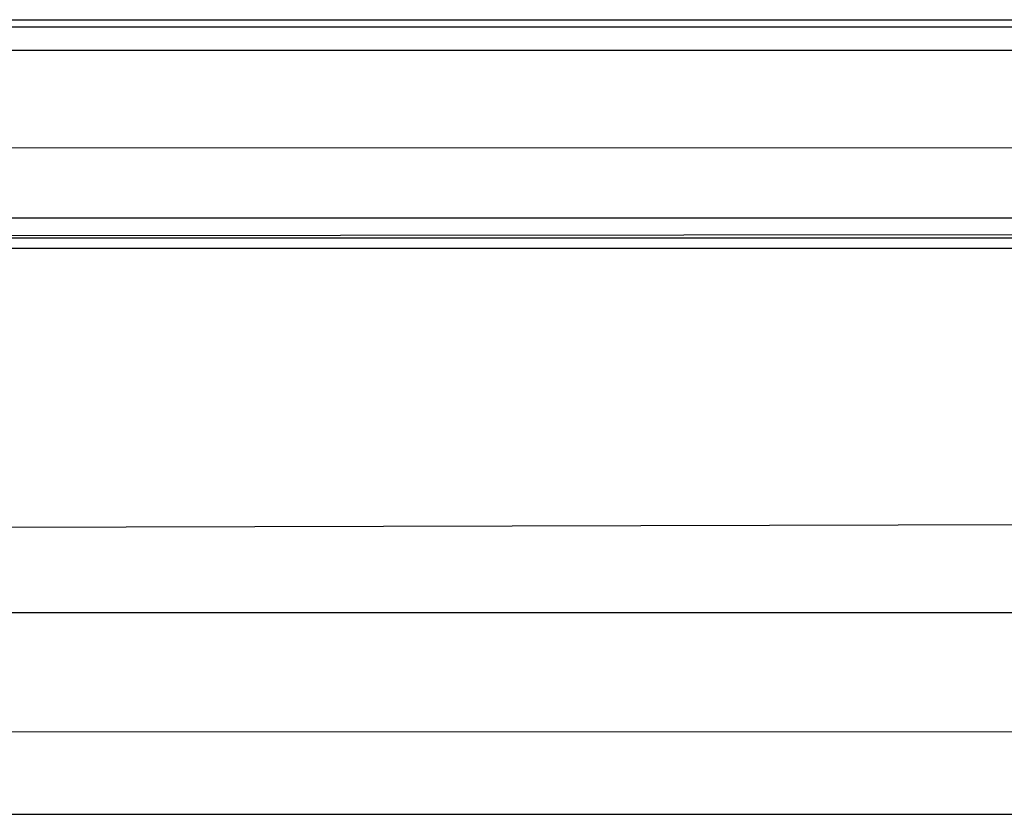
# Model space of a CAD drawing. Units: millimetres. Extents: x -5930 to -3530, y 5508 to 6259.
# Drawn here: x -5720 to -5656, y 6208 to 6259 of the extents above; entities that cross this region are included whole.
import ezdxf

# ---------------------------------------------------------------- set-up
doc = ezdxf.new("R2010")
doc.units = ezdxf.units.MM
doc.header["$MEASUREMENT"] = 0
doc.layers.add('3_SEATER_SHELL__FILLETED', color=203, linetype='Continuous')
doc.layers.add('3SEATER_CUSION_FILLETED', color=6, linetype='Continuous')

msp = doc.modelspace()

# ---------------------------------------------------------------- linework, layer by layer
at = {"layer": '3_SEATER_SHELL__FILLETED'}
for p, q in [((-5864.114, 6259.275, 1593.436), (-5130.004, 6259.275, 1593.436)), ((-5864.114, 6258.821, 1595.047), (-5130.004, 6258.821, 1595.047)), ((-5864.114, 6257.3, 1595.748), (-5130.004, 6257.3, 1595.748)), ((-5130.004, 6246.375, 1595.748), (-5864.138, 6246.375, 1595.748)), ((-5130.004, 6245.074, 1595.267), (-5864.138, 6245.074, 1595.267)), ((-5130.004, 6244.399, 1594.056), (-5864.138, 6244.399, 1594.056)), ((-5866.134, 6220.746, 1349.834), (-5130.004, 6220.746, 1349.834)), ((-5866.065, 6207.639, 1357.628), (-5130.004, 6207.639, 1357.628))]:
    msp.add_line(p, q, dxfattribs=at)
at = {"layer": '3SEATER_CUSION_FILLETED'}
for p, q in [((-5152.503, 6251.234, 1637.335), (-5721.679, 6250.918, 1635.964)), ((-5152.542, 6245.925, 1656.957), (-5721.75, 6245.219, 1656.048)), ((-5152.552, 6227.794, 1666.149), (-5721.86, 6226.266, 1664.804)), ((-5723.664, 6213.005, 1392.128), (-5152.502, 6213.059, 1392.128))]:
    msp.add_line(p, q, dxfattribs=at)

doc.saveas('drawing.dxf')
